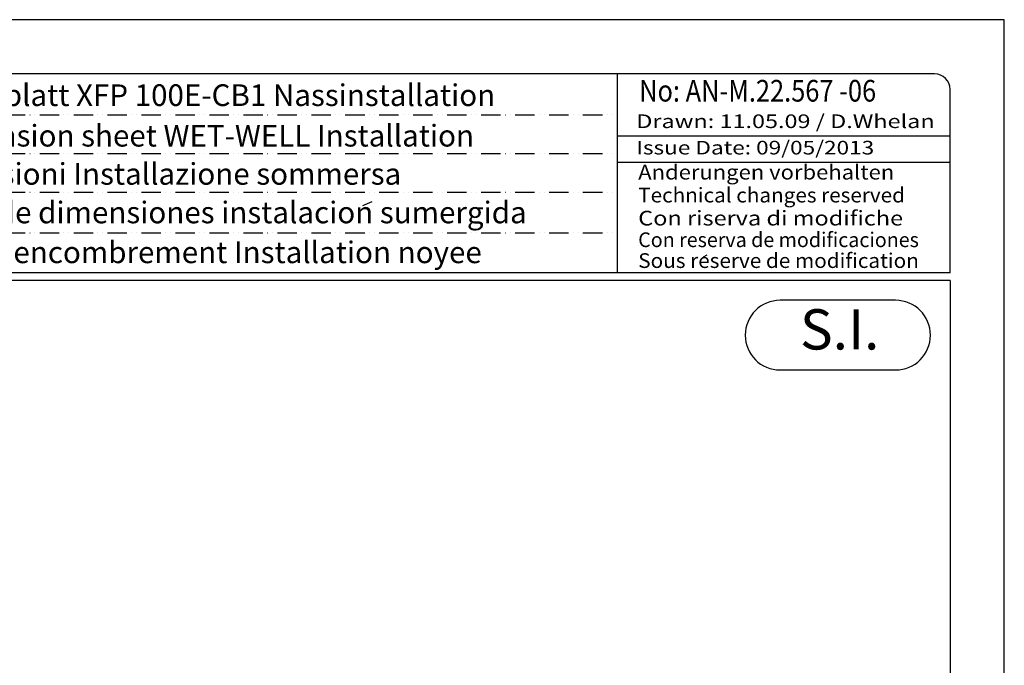
# Model space of a CAD drawing. Extents: x 0 to 9200, y -925 to 5940.
# Drawn here: x 1657 to 4200, y 4272 to 5940 of the extents above; entities that cross this region are included whole.
import ezdxf
from ezdxf.enums import TextEntityAlignment as Align

# ---------------------------------------------------------------- set-up
doc = ezdxf.new("R2010")
doc.units = 0
doc.header["$LTSCALE"] = 5
doc.header["$MEASUREMENT"] = 0
doc.linetypes.add('GEN', pattern=[10000000000.0, 0, 10000000000.0])
doc.linetypes.add('GEN4A', pattern=[17.5, 10, -2.5, 0, -2.5, 0, -2.5])
for name, color, linetype in [('4', 3, 'CONTINUOUS'), ('4A', 3, 'GEN4A'), ('6', 2, 'CONTINUOUS'), ('8', 1, 'CONTINUOUS')]:
    doc.layers.add(name, color=color, linetype=linetype)
doc.styles.add('SANSSERIFBOLD', font='SASB____.PFB')
doc.styles.get("Standard").update_dxf_attribs({"font": 'GENISO'})

msp = doc.modelspace()

# ---------------------------------------------------------------- linework, layer by layer
at = {"layer": '4'}
for p, q in [((4200, 5940), (0, 5940)), ((4200, 0), (4200, 5940))]:
    msp.add_line(p, q, dxfattribs=at)
at = {"layer": '4', "color": 2, "linetype": 'Continuous'}
msp.add_line((3200, 5800), (3200, 5286.19), dxfattribs=at)
at = {"layer": '4', "color": 3, "linetype": 'GEN'}
msp.add_line((4060, 5708.33), (3200, 5708.33), dxfattribs=at)
at = {"layer": '4', "color": 3, "linetype": 'Continuous'}
for p, q in [((3200, 5640.29), (4060, 5640.29)), ((3200, 5572.26), (4060, 5572.26))]:
    msp.add_line(p, q, dxfattribs=at)
at = {"layer": '4A'}
for p, q in [((1270, 5694), (3200, 5694)), ((1270, 5594), (3200, 5594)), ((1270, 5494), (3200, 5494)), ((1270, 5389), (3200, 5389))]:
    msp.add_line(p, q, dxfattribs=at)
at = {"layer": '6'}
for p, q in [((4020, 5800), (540, 5800)), ((4060, 5286.19), (4060, 5760)), ((2543.14, 5459.77), (2566.99, 5470.5)), ((4060, 5286.19), (500, 5286.19)), ((4060, 5266.19), (500, 5266.19)), ((3919.05, 5214.89), (3620.92, 5214.89)), ((3620.92, 5034.89), (3919.05, 5034.89))]:
    msp.add_line(p, q, dxfattribs=at)
at = {"layer": '6', "linetype": 'Continuous'}
msp.add_line((4060, 5266.19), (4060, 680), dxfattribs=at)
at = {"layer": '6'}
for centre, radius, start, end in [((4020, 5760), 40, 0, 90), ((3620.92, 5124.89), 90, 90, 180), ((3919.05, 5124.89), 90, 0, 90), ((3620.92, 5124.89), 90, 180, 270), ((3919.05, 5124.89), 90, 270, 0)]:
    msp.add_arc(centre, radius, start, end, dxfattribs=at)
at = {"layer": '8'}
msp.add_line((3423.08, 5327.41), (3432.54, 5332.31), dxfattribs=at)

# ---------------------------------------------------------------- texts
at = {"layer": '6'}
for s, p in [('Massblatt XFP 100E-CB1 Nassinstallation', (2162.03, 5716.95)), ('Dimension sheet WET-WELL Installation', (2122.92, 5612.25)), ('Dimensioni Installazione sommersa', (2008.28, 5513.61)), ('Hoja de dimensiones instalacion sumergida', (2190.4, 5413.96)), ("Plan d'encombrement Installation noyee", (2122.72, 5310.96))]:
    msp.add_text(s, height=56, dxfattribs=at).set_placement(p, align=Align.CENTER)
at = {"layer": '6', "width": 0.759672}
msp.add_text('No: AN-M.22.567 -06', height=56, dxfattribs=at).set_placement((3256.86, 5728.37), (3868.99, 5728.37), align=Align.FIT)
at = {"layer": '6', "style": 'SANSSERIFBOLD'}
msp.add_text('S.I.', height=104, dxfattribs=at).set_placement((3774.66, 5126.35), align=Align.MIDDLE)
at = {"layer": '8'}
for s, height, width, p, p2 in [('Drawn: 11.05.09 / D.Whelan', 35.2, 1.136915, (3249.42, 5659.98), (4020.06, 5659.98)), ('Issue Date: 09/05/2013', 35.2, 1.087189, (3249.51, 5591.76), (3863.94, 5591.76)), ('Anderungen vorbehalten     ', 38, 0.862789, (3254.39, 5527.05), (3979.33, 5527.05)), ('Technical changes reserved   ', 38, 0.835499, (3254.39, 5467.74), (3979.33, 5467.74)), ('Con riserva di modifiche   ', 38, 0.923092, (3254.39, 5408.23), (3979.33, 5408.23)), ('Con reserva de modificaciones', 38, 0.882072, (3254.39, 5352.38), (3979.33, 5352.38)), ('Sous reserve de modification', 38, 0.916632, (3254.39, 5298.53), (3979.33, 5298.53))]:
    msp.add_text(s, height=height, dxfattribs=dict(at, width=width)).set_placement(p, p2, align=Align.FIT)

doc.saveas('drawing.dxf')
